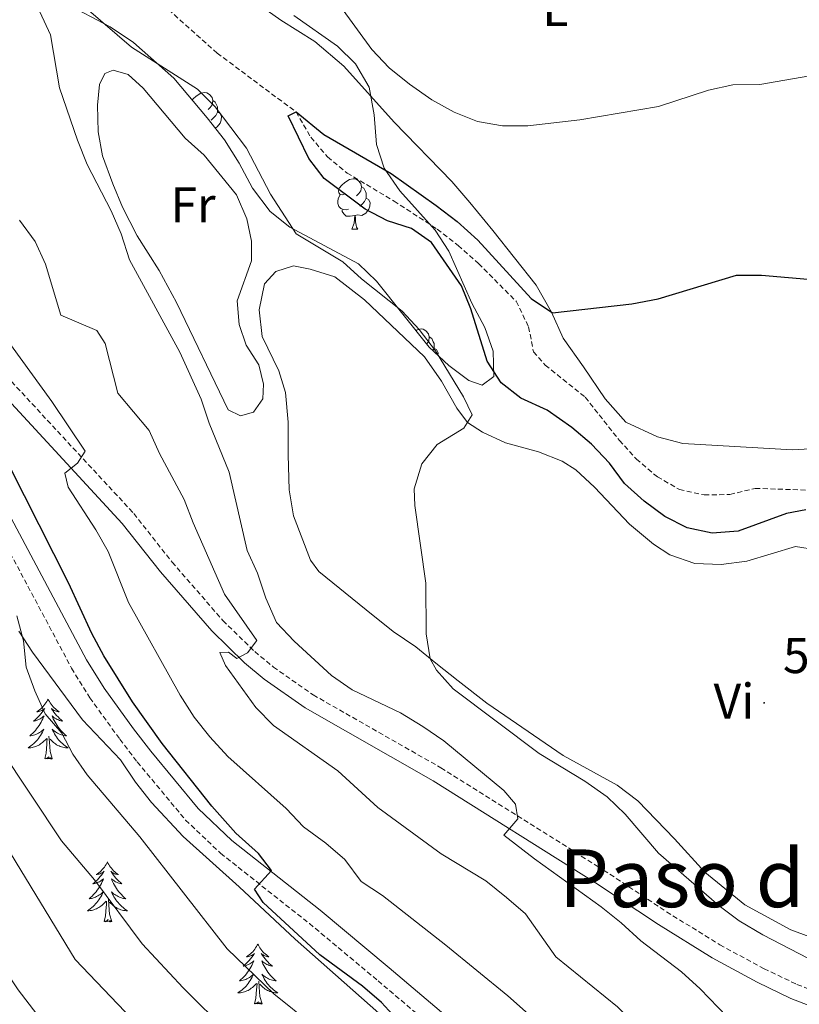
# Model space of a CAD drawing. Units: metres. Extents: x 624084 to 628592, y 4703697 to 4706748.
# Drawn here: x 625551 to 625706, y 4705076 to 4705272 of the extents above; entities that cross this region are included whole.
import ezdxf
from ezdxf.enums import TextEntityAlignment as Align

# ---------------------------------------------------------------- set-up
doc = ezdxf.new("R2010")
doc.units = ezdxf.units.M
doc.header["$MEASUREMENT"] = 0
doc.linetypes.add('TRAZOSX2', pattern=[1.5, 1, -0.5])
for name, color, linetype, lineweight in [('Carátula', 7, 'Continuous', 5), ('Level 11', 142, 'TRAZOSX2', 13), ('Level 21', 19, 'Continuous', 0), ('Level 35', 92, 'Continuous', 0), ('Level 36', 19, 'Continuous', 40), ('Level 37', 92, 'Continuous', 0), ('Level 4', 36, 'Continuous', 30), ('Level 41', 39, 'Continuous', 0), ('Level 45', 19, 'Continuous', 0), ('Level 5', 36, 'Continuous', 0), ('Level 7', 1, 'Continuous', 0)]:
    doc.layers.add(name, color=color, linetype=linetype, lineweight=lineweight)
doc.styles.add('Arial', font='ARIAL.TTF', dxfattribs={"height": 0.2})

# ---------------------------------------------------------------- blocks, each defined once
blk = doc.blocks.new('5PATER')
at = {"layer": 'Carátula', "linetype": 'Continuous', "lineweight": 5}
h = blk.add_hatch(color=250, dxfattribs=at)
edge = h.paths.add_edge_path()
edge.add_ellipse((0, 0), major_axis=(-1.33, -1.34), ratio=0.999422, start_angle=0, end_angle=360)

msp = doc.modelspace()

# ---------------------------------------------------------------- linework, layer by layer
at = {"layer": 'Level 11', "color": 142, "linetype": 'TRAZOSX2', "lineweight": 13}
msp.add_polyline3d([(625580.59, 4705274.3, 526.45), (625590.29, 4705265.64, 526.45), (625605.96, 4705253.93, 525), (625608.91, 4705248.9, 524.84), (625612.25, 4705244.97, 524.67), (625616.13, 4705241.77, 524.5), (625625.46, 4705236.2, 524.33), (625634.08, 4705230.59, 523.99), (625638.23, 4705227.36, 523.82), (625642.27, 4705223.77, 523.82), (625649.78, 4705216.24, 523.48), (625652.24, 4705211.16, 523.31), (625653.22, 4705206.18, 523.14), (625655.57, 4705203.53, 523.14), (625663.51, 4705197.14, 522.97), (625670.31, 4705188.56, 522.12), (625673.69, 4705184.84, 521.78), (625677.86, 4705181.3, 521.62), (625682.24, 4705178.79, 521.62), (625687.18, 4705177.69, 521.62), (625692.29, 4705177.79, 521.45), (625697.35, 4705179, 521.45), (625711.29, 4705178.54, 521.28)], dxfattribs=at)
at = {"layer": 'Level 21', "color": 19, "linetype": 'TRAZOSX2', "lineweight": 0}
for points in [[(625470.26, 4705272.93, 552.09), (625475.41, 4705268.54, 552.09), (625483.81, 4705262.46, 551.92), (625491.41, 4705257.36, 551.58), (625494.85, 4705254.27, 551.58), (625499.27, 4705249.62, 551.58), (625503.93, 4705244.01, 551.58), (625507.41, 4705238.31, 551.58), (625510.4, 4705232.18, 551.58), (625519.69, 4705210.8, 551.58), (625525.24, 4705202.21, 551.58), (625534.41, 4705189.87, 551.58), (625542, 4705178.92, 551.5), (625546.28, 4705171.42, 551.31), (625561.31, 4705143.18, 550.66), (625564.94, 4705137.31, 550.56), (625570.9, 4705129.08, 550.06), (625574.37, 4705124.55, 550.05), (625584, 4705112.97, 550.05), (625590.95, 4705106.36, 549.88), (625608.63, 4705092.39, 549.21), (625622.28, 4705080.97, 548.36), (625635.31, 4705069.94, 548.19)], [(625506.72, 4705246, 551.58), (625509.84, 4705244.81, 551.58), (625513.75, 4705241.96, 551.58), (625517.19, 4705238.32, 551.38), (625521.39, 4705231.6, 550.22), (625524.23, 4705227.51, 549.73), (625530.44, 4705219.57, 548.53), (625537.25, 4705212.29, 547.7), (625548.32, 4705201.37, 546.32), (625573.69, 4705173.99, 543.27), (625581.3, 4705164.34, 541.92), (625591.41, 4705152.69, 540.63), (625597.74, 4705146.51, 539.63), (625601.48, 4705143.44, 539.04), (625609.38, 4705137.89, 537.85), (625634.79, 4705123.38, 535.86), (625667.17, 4705103.03, 534.12), (625679.69, 4705094.72, 533.95), (625690.31, 4705088.14, 532.94), (625699.1, 4705083.38, 532.82), (625705.65, 4705080.25, 532.62), (625710.56, 4705078.32, 532.43)]]:
    msp.add_polyline3d(points, dxfattribs=at)
at = {"layer": 'Level 21', "color": 19, "linetype": 'Continuous', "lineweight": 0}
for points in [[(625546.15, 4705199.26, 546.32), (625571.39, 4705172.03, 543.27), (625578.97, 4705162.41, 541.92), (625589.21, 4705150.62, 540.63), (625595.72, 4705144.26, 539.63), (625599.65, 4705141.03, 539.04), (625607.76, 4705135.34, 537.85), (625633.24, 4705120.79, 535.86), (625665.53, 4705100.5, 534.12), (625678.06, 4705092.18, 533.95), (625688.8, 4705085.53, 532.94), (625697.73, 4705080.69, 532.82), (625704.45, 4705077.48, 532.62), (625709.58, 4705075.46, 532.43)], [(625637.48, 4705072.57, 548.19), (625624.48, 4705083.58, 548.36), (625610.78, 4705095.04, 549.21), (625593.19, 4705108.94, 549.88), (625586.49, 4705115.3, 550.05), (625577.04, 4705126.68, 550.05), (625573.64, 4705131.12, 550.06), (625567.78, 4705139.21, 550.56), (625564.28, 4705144.88, 550.66), (625549.27, 4705173.07, 551.31)]]:
    msp.add_polyline3d(points, dxfattribs=at)
at = {"layer": 'Level 35', "color": 92, "linetype": 'Continuous', "lineweight": 0, "ltscale": 0.5}
for points in [[(625581.66, 4705260.67, 534.93), (625573.65, 4705267.74, 534.93), (625568.97, 4705270.9, 535.27), (625559.86, 4705275.64, 536.29)], [(625605.51, 4705273.13, 533.91), (625614.24, 4705267.04, 533.91), (625617.8, 4705263.54, 533.91), (625620.54, 4705258.85, 533.91), (625621.49, 4705253.33, 533.91), (625622, 4705247.48, 533.91), (625623.52, 4705242.72, 533.91), (625626.62, 4705238.22, 533.91), (625633.64, 4705230.4, 533.91), (625636.34, 4705226.19, 533.91), (625640.98, 4705215.89, 533.91), (625643.52, 4705211.03, 533.58), (625645.16, 4705206.3, 533.58), (625645.31, 4705201.3, 533.58), (625642.99, 4705199.53, 533.58), (625640.36, 4705200.48, 533.58), (625636.35, 4705203.46, 533.58), (625632.49, 4705207.1, 533.58), (625622.01, 4705220.26, 533.58), (625618.42, 4705223.73, 533.58), (625604.73, 4705231, 533.58), (625600.8, 4705234.15, 533.58), (625597.32, 4705238.73, 534.15), (625594.63, 4705243.77, 534.92), (625591.7, 4705248.36, 534.93), (625588.31, 4705252.76, 534.93), (625581.66, 4705260.67, 534.93)], [(625550.83, 4705150.61, 559.89), (625553.51, 4705146.39, 559.89), (625563.48, 4705132.94, 559.89), (625571.01, 4705124.98, 559.89), (625573.99, 4705120.53, 559.56), (625577.23, 4705116.46, 559.4), (625583.5, 4705109.7, 559.21), (625594.67, 4705099.69, 559.22), (625605.79, 4705089.3, 558.54), (625633.9, 4705064.36, 557.86)]]:
    msp.add_polyline3d(points, dxfattribs=at)
at = {"layer": 'Level 36', "color": 92, "linetype": 'Continuous', "lineweight": 0}
for points in [[(625585.32, 4705256.32), (625585.49, 4705256.52), (625586.12, 4705257.05), (625587.02, 4705257.64), (625587.77, 4705257.8), (625588.19, 4705257.74), (625588.72, 4705257.43), (625589.25, 4705256.84), (625589.41, 4705256.2), (625589.3, 4705255.35), (625588.88, 4705254.82), (625588.46, 4705254.4)], [(625589.41, 4705256.2), (625589.89, 4705255.89), (625590.2, 4705255.25), (625590.36, 4705254.93), (625590.36, 4705254.35), (625590.36, 4705253.92), (625589.99, 4705253.23), (625589.57, 4705252.75), (625589.09, 4705252.33)], [(625590.36, 4705253.92), (625590.82, 4705253.67), (625591.16, 4705253.06), (625591.05, 4705252.33), (625590.84, 4705251.69), (625590.26, 4705250.95), (625589.88, 4705250.72)], [(625615.8, 4705237.68), (625615.27, 4705237.41), (625614.74, 4705237.47), (625614.48, 4705237.84), (625614.42, 4705238.26), (625614.58, 4705238.78), (625615.06, 4705239.38), (625615.7, 4705239.91), (625616.6, 4705240.49), (625617.34, 4705240.65), (625617.77, 4705240.6), (625618.3, 4705240.28), (625618.83, 4705239.7), (625618.99, 4705239.06), (625618.88, 4705238.21), (625618.45, 4705237.68), (625618.03, 4705237.25)], [(625616.39, 4705234.6), (625615.96, 4705234.44), (625615.38, 4705234.5), (625614.9, 4705234.71), (625614.48, 4705235.13), (625614.26, 4705235.72), (625614.26, 4705236.14), (625614.32, 4705236.72), (625614.74, 4705237.41)], [(625618.99, 4705239.06), (625619.46, 4705238.74), (625619.78, 4705238.1), (625619.94, 4705237.78), (625619.94, 4705237.2), (625619.94, 4705236.78), (625619.57, 4705236.09), (625619.15, 4705235.61), (625618.67, 4705235.19)], [(625619.94, 4705236.78), (625620.39, 4705236.53), (625620.74, 4705235.91), (625620.63, 4705235.19), (625620.42, 4705234.55), (625619.83, 4705233.81), (625619.04, 4705233.33), (625618.19, 4705233.43), (625617.76, 4705233.3)], [(625617.65, 4705233.3), (625616.76, 4705233.22), (625615.91, 4705233.22), (625615.49, 4705233.65), (625615.17, 4705234.12), (625615.17, 4705234.44)], [(625617.1, 4705230.62), (625617.54, 4705231.78), (625617.65, 4705233.3), (625617.76, 4705233.3), (625617.79, 4705232.72), (625617.83, 4705232.03), (625617.9, 4705231.42), (625618.01, 4705231.02), (625618.23, 4705230.62)], [(625617.1, 4705230.62), (625618.23, 4705230.62)], [(625629.85, 4705210.42), (625630.1, 4705210.58), (625630.85, 4705210.74), (625631.27, 4705210.69), (625631.8, 4705210.37), (625632.33, 4705209.79), (625632.49, 4705209.15), (625632.38, 4705208.3), (625631.96, 4705207.78)], [(625632.49, 4705209.15), (625632.97, 4705208.83), (625633.28, 4705208.19), (625633.44, 4705207.87), (625633.44, 4705207.29), (625633.44, 4705206.87), (625633.21, 4705206.43)], [(625633.44, 4705206.87), (625633.9, 4705206.62), (625634.24, 4705206), (625634.17, 4705205.52)], [(625556.62, 4705137.05), (625556.51, 4705136.83), (625556.35, 4705136.55), (625556.18, 4705136.29), (625556, 4705136.03), (625555.81, 4705135.78), (625555.6, 4705135.54), (625555.38, 4705135.32), (625555.15, 4705135.1), (625554.91, 4705134.9), (625554.66, 4705134.71), (625554.4, 4705134.53), (625554.6, 4705134.55), (625554.8, 4705134.59), (625555, 4705134.64), (625555.2, 4705134.71), (625555.39, 4705134.8), (625555.57, 4705134.9), (625555.74, 4705135.01), (625555.95, 4705135.2), (625555.9, 4705135.14), (625555.67, 4705134.79), (625555.43, 4705134.46), (625555.17, 4705134.13), (625554.91, 4705133.81), (625554.63, 4705133.51), (625554.33, 4705133.21), (625554.03, 4705132.93), (625553.72, 4705132.66), (625553.84, 4705132.68), (625554.09, 4705132.74), (625554.33, 4705132.81), (625554.57, 4705132.9), (625554.8, 4705133), (625555.02, 4705133.12), (625555.24, 4705133.25), (625555.44, 4705133.4), (625555.64, 4705133.56), (625555.83, 4705133.73), (625555.74, 4705133.5), (625555.58, 4705133.14), (625555.41, 4705132.79), (625555.23, 4705132.44), (625555.03, 4705132.1), (625554.82, 4705131.77), (625554.59, 4705131.45), (625554.35, 4705131.14), (625554.1, 4705130.83), (625553.83, 4705130.54), (625553.56, 4705130.26), (625553.27, 4705129.99), (625552.98, 4705129.73), (625553.17, 4705129.76), (625553.44, 4705129.8), (625553.7, 4705129.87), (625553.96, 4705129.95), (625554.22, 4705130.04), (625554.46, 4705130.15), (625554.71, 4705130.27), (625554.94, 4705130.41), (625555.16, 4705130.56), (625555.38, 4705130.72), (625555.59, 4705130.9), (625555.78, 4705131.09), (625555.64, 4705130.76)], [(625556.62, 4705137.05), (625556.73, 4705136.83), (625556.88, 4705136.55), (625557.05, 4705136.29), (625557.23, 4705136.03), (625557.43, 4705135.78), (625557.63, 4705135.54), (625557.85, 4705135.32), (625558.08, 4705135.1), (625558.32, 4705134.9), (625558.57, 4705134.71), (625558.83, 4705134.53), (625558.63, 4705134.55), (625558.43, 4705134.59), (625558.23, 4705134.64), (625558.04, 4705134.71), (625557.85, 4705134.8), (625557.67, 4705134.9), (625557.49, 4705135.01), (625557.29, 4705135.2), (625557.33, 4705135.14), (625557.56, 4705134.79), (625557.8, 4705134.46), (625558.06, 4705134.13), (625558.33, 4705133.81), (625558.61, 4705133.51), (625558.9, 4705133.21), (625559.2, 4705132.93), (625559.51, 4705132.66), (625559.39, 4705132.68), (625559.15, 4705132.74), (625558.9, 4705132.81), (625558.67, 4705132.9), (625558.44, 4705133), (625558.21, 4705133.12), (625558, 4705133.25), (625557.79, 4705133.4), (625557.59, 4705133.56), (625557.41, 4705133.73), (625557.49, 4705133.5), (625557.65, 4705133.14), (625557.82, 4705132.79), (625558.01, 4705132.44), (625558.21, 4705132.1), (625558.42, 4705131.77), (625558.65, 4705131.45), (625558.88, 4705131.14), (625559.13, 4705130.83), (625559.4, 4705130.54), (625559.67, 4705130.26), (625559.96, 4705129.99), (625560.26, 4705129.73), (625560.06, 4705129.76), (625559.79, 4705129.8), (625559.53, 4705129.87), (625559.27, 4705129.95), (625559.02, 4705130.04), (625558.77, 4705130.15), (625558.53, 4705130.27), (625558.29, 4705130.41), (625558.07, 4705130.56), (625557.85, 4705130.72), (625557.65, 4705130.9), (625557.45, 4705131.09), (625557.59, 4705130.76)], [(625555.64, 4705130.76), (625555.49, 4705130.44), (625555.32, 4705130.13), (625555.13, 4705129.82), (625554.94, 4705129.52), (625554.73, 4705129.24), (625554.5, 4705128.96), (625554.27, 4705128.69), (625554.02, 4705128.43), (625553.76, 4705128.19), (625553.49, 4705127.95), (625553.22, 4705127.73), (625552.93, 4705127.52), (625552.64, 4705127.33), (625552.9, 4705127.34), (625553.17, 4705127.36), (625553.43, 4705127.41), (625553.69, 4705127.46), (625553.94, 4705127.54), (625554.19, 4705127.62), (625554.43, 4705127.72), (625554.67, 4705127.84), (625554.9, 4705127.97), (625555.13, 4705128.12), (625555.34, 4705128.28), (625555.54, 4705128.44), (625556.39, 4705129.24)], [(625557.47, 4705125.2), (625557.04, 4705126.64), (625556.95, 4705127.54), (625556.9, 4705128.49), (625556.8, 4705129.65)], [(625557.59, 4705130.76), (625557.75, 4705130.44), (625557.92, 4705130.13), (625558.1, 4705129.82), (625558.3, 4705129.52), (625558.51, 4705129.24), (625558.73, 4705128.96), (625558.97, 4705128.69), (625559.21, 4705128.43), (625559.47, 4705128.19), (625559.74, 4705127.95), (625560.02, 4705127.73), (625560.31, 4705127.52), (625560.6, 4705127.33), (625560.33, 4705127.34), (625560.07, 4705127.36), (625559.81, 4705127.41), (625559.55, 4705127.46), (625559.29, 4705127.54), (625559.04, 4705127.62), (625558.8, 4705127.72), (625558.56, 4705127.84), (625558.33, 4705127.97), (625558.11, 4705128.12), (625557.89, 4705128.28), (625557.69, 4705128.44), (625557.03, 4705129.06)], [(625556, 4705125.2), (625556.24, 4705126.31), (625556.36, 4705128.06), (625556.4, 4705128.49), (625556.47, 4705129.21)], [(625557.47, 4705125.2), (625557.29, 4705125.13), (625557.27, 4705125.37), (625557.08, 4705125.14), (625556.96, 4705125.35), (625556.84, 4705125.24), (625556.57, 4705125.18), (625556.77, 4705125.58), (625556.38, 4705125.2), (625556.19, 4705125.14), (625556.15, 4705125.31), (625556, 4705125.2)], [(625568.43, 4705104.63), (625568.32, 4705104.41), (625568.17, 4705104.14), (625568, 4705103.87), (625567.82, 4705103.62), (625567.62, 4705103.37), (625567.42, 4705103.13), (625567.2, 4705102.9), (625566.97, 4705102.69), (625566.73, 4705102.48), (625566.48, 4705102.29), (625566.22, 4705102.12), (625566.41, 4705102.14), (625566.62, 4705102.18), (625566.82, 4705102.23), (625567.01, 4705102.3), (625567.2, 4705102.39), (625567.38, 4705102.48), (625567.56, 4705102.6), (625567.76, 4705102.79), (625567.72, 4705102.72), (625567.49, 4705102.38), (625567.25, 4705102.04), (625566.99, 4705101.72), (625566.72, 4705101.4), (625566.44, 4705101.1), (625566.15, 4705100.8), (625565.85, 4705100.52), (625565.53, 4705100.25), (625565.66, 4705100.27), (625565.91, 4705100.33), (625566.15, 4705100.4), (625566.38, 4705100.49), (625566.61, 4705100.59), (625566.84, 4705100.71), (625567.05, 4705100.84), (625567.26, 4705100.99), (625567.46, 4705101.14), (625567.64, 4705101.31), (625567.56, 4705101.09), (625567.4, 4705100.73), (625567.23, 4705100.38), (625567.04, 4705100.03), (625566.84, 4705099.69), (625566.63, 4705099.36), (625566.41, 4705099.04), (625566.17, 4705098.72), (625565.91, 4705098.42), (625565.65, 4705098.13), (625565.38, 4705097.85), (625565.09, 4705097.58), (625564.79, 4705097.32), (625564.99, 4705097.34), (625565.25, 4705097.39), (625565.52, 4705097.46), (625565.78, 4705097.53), (625566.03, 4705097.63), (625566.28, 4705097.74), (625566.52, 4705097.86), (625566.75, 4705098), (625566.98, 4705098.15), (625567.2, 4705098.31), (625567.4, 4705098.49), (625567.6, 4705098.68), (625567.46, 4705098.35)], [(625568.43, 4705104.63), (625568.54, 4705104.41), (625568.7, 4705104.14), (625568.87, 4705103.87), (625569.05, 4705103.62), (625569.24, 4705103.37), (625569.45, 4705103.13), (625569.67, 4705102.9), (625569.9, 4705102.69), (625570.14, 4705102.48), (625570.39, 4705102.29), (625570.65, 4705102.12), (625570.45, 4705102.14), (625570.25, 4705102.18), (625570.05, 4705102.23), (625569.85, 4705102.3), (625569.67, 4705102.39), (625569.48, 4705102.48), (625569.31, 4705102.6), (625569.11, 4705102.79), (625569.15, 4705102.72), (625569.38, 4705102.38), (625569.62, 4705102.04), (625569.87, 4705101.72), (625570.14, 4705101.4), (625570.42, 4705101.1), (625570.71, 4705100.8), (625571.02, 4705100.52), (625571.33, 4705100.25), (625571.21, 4705100.27), (625570.96, 4705100.33), (625570.72, 4705100.4), (625570.48, 4705100.49), (625570.25, 4705100.59), (625570.03, 4705100.71), (625569.81, 4705100.84), (625569.61, 4705100.99), (625569.41, 4705101.14), (625569.22, 4705101.31), (625569.31, 4705101.09), (625569.47, 4705100.73), (625569.64, 4705100.38), (625569.82, 4705100.03), (625570.02, 4705099.69), (625570.23, 4705099.36), (625570.46, 4705099.04), (625570.7, 4705098.72), (625570.95, 4705098.42), (625571.21, 4705098.13), (625571.49, 4705097.85), (625571.78, 4705097.58), (625572.07, 4705097.32), (625571.88, 4705097.34), (625571.61, 4705097.39), (625571.35, 4705097.46), (625571.09, 4705097.53), (625570.83, 4705097.63), (625570.59, 4705097.74), (625570.35, 4705097.86), (625570.11, 4705098), (625569.89, 4705098.15), (625569.67, 4705098.31), (625569.46, 4705098.49), (625569.27, 4705098.68), (625569.41, 4705098.35)], [(625567.46, 4705098.35), (625567.3, 4705098.03), (625567.13, 4705097.71), (625566.95, 4705097.41), (625566.75, 4705097.11), (625566.54, 4705096.82), (625566.32, 4705096.54), (625566.08, 4705096.28), (625565.84, 4705096.02), (625565.58, 4705095.77), (625565.31, 4705095.54), (625565.03, 4705095.32), (625564.74, 4705095.11), (625564.45, 4705094.92), (625564.72, 4705094.93), (625564.98, 4705094.95), (625565.24, 4705094.99), (625565.5, 4705095.05), (625565.76, 4705095.12), (625566.01, 4705095.21), (625566.25, 4705095.31), (625566.49, 4705095.43), (625566.72, 4705095.56), (625566.94, 4705095.7), (625567.15, 4705095.86), (625567.36, 4705096.03), (625568.21, 4705096.83)], [(625569.41, 4705098.35), (625569.57, 4705098.03), (625569.73, 4705097.71), (625569.92, 4705097.41), (625570.11, 4705097.11), (625570.32, 4705096.82), (625570.55, 4705096.54), (625570.78, 4705096.28), (625571.03, 4705096.02), (625571.29, 4705095.77), (625571.55, 4705095.54), (625571.83, 4705095.32), (625572.12, 4705095.11), (625572.41, 4705094.92), (625572.15, 4705094.93), (625571.89, 4705094.95), (625571.62, 4705094.99), (625571.36, 4705095.05), (625571.11, 4705095.12), (625570.86, 4705095.21), (625570.61, 4705095.31), (625570.38, 4705095.43), (625570.15, 4705095.56), (625569.93, 4705095.7), (625569.71, 4705095.86), (625569.51, 4705096.03), (625568.85, 4705096.65)], [(625567.81, 4705092.78), (625568.06, 4705093.9), (625568.17, 4705095.64), (625568.22, 4705096.08), (625568.28, 4705096.8)], [(625569.28, 4705092.78), (625568.85, 4705094.22), (625568.76, 4705095.13), (625568.72, 4705096.08), (625568.62, 4705097.24)], [(625569.28, 4705092.78), (625569.11, 4705092.71), (625569.09, 4705092.95), (625568.9, 4705092.73), (625568.78, 4705092.93), (625568.66, 4705092.83), (625568.39, 4705092.77), (625568.59, 4705093.16), (625568.2, 4705092.78), (625568.01, 4705092.73), (625567.97, 4705092.89), (625567.81, 4705092.78)], [(625598.35, 4705088.27), (625598.24, 4705088.06), (625598.09, 4705087.78), (625597.92, 4705087.51), (625597.74, 4705087.26), (625597.54, 4705087.01), (625597.34, 4705086.77), (625597.12, 4705086.54), (625596.89, 4705086.33), (625596.65, 4705086.13), (625596.4, 4705085.94), (625596.14, 4705085.76), (625596.34, 4705085.78), (625596.54, 4705085.82), (625596.74, 4705085.87), (625596.93, 4705085.94), (625597.12, 4705086.03), (625597.3, 4705086.13), (625597.48, 4705086.24), (625597.68, 4705086.43), (625597.64, 4705086.36), (625597.41, 4705086.02), (625597.17, 4705085.68), (625596.91, 4705085.36), (625596.64, 4705085.04), (625596.36, 4705084.74), (625596.07, 4705084.44), (625595.77, 4705084.16), (625595.46, 4705083.89), (625595.58, 4705083.91), (625595.83, 4705083.97), (625596.07, 4705084.04), (625596.3, 4705084.13), (625596.53, 4705084.23), (625596.76, 4705084.35), (625596.97, 4705084.48), (625597.18, 4705084.63), (625597.38, 4705084.78), (625597.57, 4705084.95), (625597.48, 4705084.73), (625597.32, 4705084.37), (625597.15, 4705084.02), (625596.97, 4705083.67), (625596.77, 4705083.33), (625596.55, 4705083), (625596.33, 4705082.68), (625596.09, 4705082.36), (625595.84, 4705082.06), (625595.57, 4705081.77), (625595.3, 4705081.49), (625595.01, 4705081.22), (625594.71, 4705080.96), (625594.91, 4705080.99), (625595.18, 4705081.03), (625595.44, 4705081.1), (625595.7, 4705081.18), (625595.95, 4705081.27), (625596.2, 4705081.38), (625596.44, 4705081.5), (625596.68, 4705081.64), (625596.9, 4705081.79), (625597.12, 4705081.95), (625597.32, 4705082.13), (625597.52, 4705082.32), (625597.38, 4705081.99)], [(625598.35, 4705088.27), (625598.47, 4705088.06), (625598.62, 4705087.78), (625598.79, 4705087.51), (625598.97, 4705087.26), (625599.16, 4705087.01), (625599.37, 4705086.77), (625599.59, 4705086.54), (625599.82, 4705086.33), (625600.06, 4705086.13), (625600.31, 4705085.94), (625600.57, 4705085.76), (625600.37, 4705085.78), (625600.17, 4705085.82), (625599.97, 4705085.87), (625599.77, 4705085.94), (625599.59, 4705086.03), (625599.41, 4705086.13), (625599.23, 4705086.24), (625599.03, 4705086.43), (625599.07, 4705086.36), (625599.3, 4705086.02), (625599.54, 4705085.68), (625599.8, 4705085.36), (625600.06, 4705085.04), (625600.34, 4705084.74), (625600.64, 4705084.44), (625600.94, 4705084.16), (625601.25, 4705083.89), (625601.13, 4705083.91), (625600.88, 4705083.97), (625600.64, 4705084.04), (625600.4, 4705084.13), (625600.17, 4705084.23), (625599.95, 4705084.35), (625599.73, 4705084.48), (625599.53, 4705084.63), (625599.33, 4705084.78), (625599.14, 4705084.95), (625599.23, 4705084.73), (625599.39, 4705084.37), (625599.56, 4705084.02), (625599.74, 4705083.67), (625599.94, 4705083.33), (625600.15, 4705083), (625600.38, 4705082.68), (625600.62, 4705082.36), (625600.87, 4705082.06), (625601.14, 4705081.77), (625601.41, 4705081.49), (625601.7, 4705081.22), (625601.99, 4705080.96), (625601.8, 4705080.99), (625601.53, 4705081.03), (625601.27, 4705081.1), (625601.01, 4705081.18), (625600.75, 4705081.27), (625600.51, 4705081.38), (625600.27, 4705081.5), (625600.03, 4705081.64), (625599.81, 4705081.79), (625599.59, 4705081.95), (625599.39, 4705082.13), (625599.19, 4705082.32), (625599.33, 4705081.99)], [(625597.38, 4705081.99), (625597.22, 4705081.67), (625597.05, 4705081.35), (625596.87, 4705081.05), (625596.67, 4705080.75), (625596.46, 4705080.46), (625596.24, 4705080.19), (625596.01, 4705079.92), (625595.76, 4705079.66), (625595.5, 4705079.42), (625595.23, 4705079.18), (625594.95, 4705078.96), (625594.66, 4705078.75), (625594.37, 4705078.56), (625594.64, 4705078.57), (625594.9, 4705078.59), (625595.16, 4705078.63), (625595.42, 4705078.69), (625595.68, 4705078.76), (625595.93, 4705078.85), (625596.17, 4705078.95), (625596.41, 4705079.07), (625596.64, 4705079.2), (625596.86, 4705079.34), (625597.07, 4705079.5), (625597.28, 4705079.67), (625598.13, 4705080.47)], [(625599.21, 4705076.42), (625598.78, 4705077.86), (625598.69, 4705078.77), (625598.64, 4705079.72), (625598.54, 4705080.88)], [(625599.33, 4705081.99), (625599.49, 4705081.67), (625599.65, 4705081.35), (625599.84, 4705081.05), (625600.03, 4705080.75), (625600.25, 4705080.46), (625600.47, 4705080.19), (625600.7, 4705079.92), (625600.95, 4705079.66), (625601.21, 4705079.42), (625601.48, 4705079.18), (625601.75, 4705078.96), (625602.04, 4705078.75), (625602.33, 4705078.56), (625602.07, 4705078.57), (625601.81, 4705078.59), (625601.54, 4705078.63), (625601.29, 4705078.69), (625601.03, 4705078.76), (625600.78, 4705078.85), (625600.54, 4705078.95), (625600.3, 4705079.07), (625600.07, 4705079.2), (625599.85, 4705079.34), (625599.63, 4705079.5), (625599.43, 4705079.67), (625598.77, 4705080.29)], [(625597.73, 4705076.42), (625597.98, 4705077.54), (625598.09, 4705079.28), (625598.14, 4705079.72), (625598.2, 4705080.44)], [(625599.21, 4705076.42), (625599.03, 4705076.36), (625599.01, 4705076.59), (625598.82, 4705076.37), (625598.7, 4705076.58), (625598.58, 4705076.47), (625598.31, 4705076.41), (625598.51, 4705076.81), (625598.12, 4705076.43), (625597.93, 4705076.37), (625597.89, 4705076.53), (625597.73, 4705076.42)]]:
    msp.add_lwpolyline(points, dxfattribs=at)
for points in [[(625715.21, 4705187.28, 522.61), (625704.74, 4705186.66, 522.61), (625682.93, 4705187.96, 523.12), (625677.89, 4705189.28, 523.12), (625671.62, 4705192.2, 523.12), (625667.49, 4705196.85, 523.46), (625663.15, 4705203.19, 524.3), (625659.11, 4705208.91, 524.3), (625656.82, 4705214.1, 525.15), (625653.73, 4705219.43, 525.66), (625645.13, 4705230.32, 526.34), (625640.56, 4705235.94, 527.35), (625636.94, 4705240.08, 527.69), (625625.5, 4705251.92, 529.22), (625615.46, 4705263.06, 529.22), (625609.68, 4705267.95, 529.22), (625602.94, 4705272.22, 529.05), (625596.87, 4705276.6, 529.05)], [(625569.54, 4705239.63, 533.46), (625567.46, 4705245.22, 533.46), (625566.62, 4705249.99, 533.28), (625566.46, 4705255.27, 533.28), (625566.85, 4705259.38, 533.12), (625567.95, 4705261.57, 533.12), (625569.56, 4705262.26, 533.12), (625572.54, 4705261.38, 533.12), (625575.55, 4705258.67, 533.12), (625583.89, 4705248.74, 533.12), (625587.69, 4705245.32, 533.12), (625594.15, 4705237.43, 533.28), (625596.19, 4705232.68, 533.28), (625597.11, 4705228.23, 533.28), (625597.11, 4705224.32, 533.28), (625594.23, 4705216.36, 533.28), (625594.63, 4705211.62, 533.12), (625596.07, 4705207.5, 533.12), (625598.56, 4705203.62, 533.12), (625599.5, 4705199.75, 533.28), (625599.37, 4705196.81, 533.28), (625597.53, 4705194.19, 533.28), (625594.9, 4705193.44, 533.28), (625592.44, 4705194.66, 533.28), (625582.2, 4705215.98, 533.62), (625578.75, 4705222.36, 533.62), (625574.38, 4705229.27, 533.62), (625571.45, 4705235, 533.62), (625569.54, 4705239.63, 533.46)], [(625638.21, 4705140.7, 529.56), (625633.78, 4705144.23, 529.73), (625629.8, 4705147.47, 530.4), (625625.3, 4705150.51, 530.4), (625619.9, 4705154.8, 530.57), (625610.52, 4705162.46, 531.25), (625608.86, 4705164.69, 531.59), (625605.47, 4705173.52, 531.42), (625604.61, 4705178.73, 531.42), (625604.37, 4705185.7, 530.91), (625604.43, 4705192.19, 530.91), (625603.84, 4705198.08, 530.91), (625602.57, 4705202.42, 530.91), (625599.23, 4705209.25, 530.91), (625598.63, 4705214.56, 530.91), (625599.68, 4705219.72, 530.91), (625601.93, 4705222.18, 530.91), (625605.43, 4705223.32, 530.91), (625608.75, 4705222.63, 530.91), (625613.67, 4705221.08, 530.91), (625619.58, 4705216.51, 530.91), (625631.53, 4705205.19, 530.4), (625634.91, 4705200.32, 530.23), (625637.96, 4705194.95, 530.06), (625640.1, 4705192.11, 529.9), (625643.07, 4705190.2, 529.9), (625647.62, 4705188.1, 529.9), (625654.2, 4705186.27, 529.22), (625658.91, 4705184.4, 528.71), (625661.66, 4705182.66, 528.54), (625665.33, 4705179.23, 528.37), (625672.34, 4705171.86, 527.35), (625677.11, 4705167.9, 527.52), (625680.36, 4705165.78, 527.52), (625685.29, 4705164.06, 527.52), (625690.59, 4705163.86, 527.52), (625695.67, 4705164.54, 527.52), (625705.37, 4705167.43, 527.52)], [(625705.37, 4705167.43, 527.52), (625709.53, 4705166.78, 527.52)], [(625709.48, 4705089.26, 527.86), (625704.41, 4705091.12, 528.03), (625695.24, 4705096.08, 528.37), (625687.29, 4705102.6, 528.03), (625681.29, 4705109.26, 527.86), (625673.96, 4705116.79, 528.2), (625669.9, 4705119.89, 528.2), (625659.09, 4705125.84, 528.88), (625643.93, 4705136.26, 529.39), (625638.21, 4705140.7, 529.56)]]:
    msp.add_polyline3d(points, dxfattribs=at)
at = {"layer": 'Level 4', "color": 36, "linetype": 'Continuous', "lineweight": 30}
for points in [[(625560.69, 4705160.22, 550), (625549, 4705183.32, 550), (625547.06, 4705187.93, 550), (625541.89, 4705196.9, 550), (625538.44, 4705201.14, 550), (625527.69, 4705212.81, 550), (625524.54, 4705217.23, 550), (625522.19, 4705221.64, 550), (625521.76, 4705224.34, 550), (625523.19, 4705226.05, 550), (625524.46, 4705228.46, 550), (625524.51, 4705229.18, 550), (625523.35, 4705234.1, 550), (625521.39, 4705238.99, 550), (625518.59, 4705243.67, 550), (625515.22, 4705247.38, 550), (625508.98, 4705250.65, 550), (625501.13, 4705258.77, 550), (625497.33, 4705262.03, 550), (625489.09, 4705268.18, 550), (625480.16, 4705274.25, 550)], [(625707.42, 4705174.76, 525), (625703.59, 4705174, 525), (625693.97, 4705170.49, 525), (625688.74, 4705170.07, 525), (625683.8, 4705171.13, 525), (625679.34, 4705173.39, 525), (625675.25, 4705176.46, 525), (625671.34, 4705179.98, 525), (625668.37, 4705184, 525), (625664.77, 4705187.83, 525), (625660.87, 4705191.11, 525), (625655.94, 4705194.56, 525), (625650.72, 4705196.94, 525), (625646.79, 4705200.04, 525), (625644, 4705204.35, 525), (625640.78, 4705214.72, 525), (625638.88, 4705219.34, 525), (625632.91, 4705227.96, 525), (625628.92, 4705230.71, 525), (625624.16, 4705232.25, 525), (625619.69, 4705234.57, 525), (625611.55, 4705240.71, 525), (625608.49, 4705244.67, 525), (625604.4, 4705253.14, 525), (625605.96, 4705253.93, 525), (625611.51, 4705249.42, 525), (625624.91, 4705241.66, 525), (625633.82, 4705235.34, 525), (625638.06, 4705232.11, 525), (625642.14, 4705228.39, 525), (625652.78, 4705216.78, 525), (625656.99, 4705213.94, 525), (625672.76, 4705215.72, 525), (625678.01, 4705216.74, 525), (625693.61, 4705221.44, 525), (625698.61, 4705221.45, 525), (625709.35, 4705220.52, 525)], [(625712.39, 4704997.12, 550), (625705.26, 4705006.07, 550), (625697.55, 4705013.24, 550), (625689.29, 4705019.66, 550), (625672.81, 4705033.58, 550), (625657.41, 4705044.56, 550), (625649.51, 4705051.24, 550), (625636.89, 4705060.85, 550), (625633.36, 4705064.39, 550), (625626.64, 4705072.7, 550), (625622.96, 4705076.66, 550), (625619.17, 4705079.92, 550), (625610.67, 4705086.12, 550), (625599.41, 4705096.57, 550), (625597.73, 4705099.25, 550), (625601.07, 4705102.96, 550), (625598.51, 4705106.31, 550), (625593.97, 4705110.37, 550), (625589.18, 4705115.71, 550), (625579.31, 4705128.22, 550), (625573.41, 4705136.54, 550), (625567.69, 4705145.69, 550), (625565.31, 4705150.09, 550), (625560.69, 4705160.22, 550)]]:
    msp.add_polyline3d(points, dxfattribs=at)
at = {"layer": 'Level 5', "color": 36, "linetype": 'Continuous', "lineweight": 0}
for points in [[(625707.93, 4705085.39, 530), (625698.85, 4705090.11, 530), (625694.17, 4705092.92, 530), (625690.14, 4705095.89, 530), (625678.08, 4705106.38, 530), (625671.49, 4705114.15, 530), (625667.85, 4705117.58, 530), (625663.44, 4705120.71, 530), (625654.37, 4705126.21, 530), (625637.24, 4705139.11, 530), (625633.89, 4705142.82, 530), (625632.65, 4705145.08, 530), (625631.85, 4705150.02, 530), (625631.82, 4705160.12, 530), (625629.59, 4705175.62, 530), (625629.44, 4705178.91, 530), (625631.03, 4705183.88, 530), (625634.06, 4705187.71, 530), (625639.33, 4705191.02, 530), (625641.03, 4705193.63, 530), (625639.27, 4705197.2, 530), (625633.73, 4705206.37, 530), (625630.5, 4705210.62, 530), (625627.1, 4705214.29, 530), (625618.96, 4705220.72, 530), (625615.28, 4705224.1, 530), (625605.96, 4705229.68, 530), (625600.88, 4705237.58, 530), (625596.1, 4705246.74, 530), (625589.85, 4705254.94, 530), (625586.34, 4705258.5, 530), (625573.25, 4705266.85, 530), (625561.38, 4705277.1, 530)], [(625416.51, 4705276.15, 570), (625424.39, 4705268.63, 570), (625427.54, 4705264.74, 570), (625430.14, 4705259.82, 570), (625432.1, 4705254.93, 570), (625433.53, 4705250.11, 570), (625436.01, 4705245.33, 570), (625439.34, 4705241.6, 570), (625454.21, 4705226.87, 570), (625463.89, 4705214.89, 570), (625469.57, 4705208.77, 570), (625478.4, 4705200.07, 570), (625484.91, 4705192.37, 570), (625487.75, 4705188.25, 570), (625494.64, 4705176.81, 570), (625512.08, 4705145.99, 570), (625520.47, 4705132.95, 570), (625532.04, 4705110.44, 570), (625545.08, 4705087.49, 570), (625550.64, 4705079.19, 570), (625554.4, 4705074.31, 570)], [(625614.81, 4705274.95, 530), (625621.07, 4705266.35, 530), (625624.5, 4705262.71, 530), (625628.52, 4705259.47, 530), (625633.01, 4705256.37, 530), (625637.4, 4705253.86, 530), (625642.05, 4705252.04, 530), (625647.03, 4705251.15, 530), (625652.08, 4705251.2, 530), (625662.46, 4705252.35, 530), (625678.08, 4705255.03, 530), (625688.02, 4705258.25, 530), (625692.91, 4705259.3, 530), (625698.26, 4705259.43, 530), (625708.19, 4705261.1, 530), (625713.73, 4705262.91, 530), (625719.16, 4705263.92, 530), (625721.69, 4705264.88, 530), (625724.97, 4705264.23, 530), (625727.25, 4705261.89, 530)], [(625693.57, 4705071.98, 535), (625686.38, 4705079.39, 535), (625682.67, 4705082.74, 535), (625674.55, 4705088.92, 535), (625670.67, 4705092.52, 535), (625666.68, 4705095.68, 535), (625653.39, 4705105.26, 535), (625647.34, 4705110, 535), (625650.08, 4705113.2, 535), (625649.64, 4705116.11, 535), (625647.33, 4705118.85, 535), (625635.4, 4705128.75, 535), (625631.22, 4705131.58, 535), (625626.73, 4705134.35, 535), (625617.14, 4705138.93, 535), (625613.01, 4705141.76, 535), (625605.57, 4705148.62, 535), (625602.11, 4705152.31, 535), (625599.93, 4705157.18, 535), (625598.32, 4705162.12, 535), (625596.22, 4705166.66, 535), (625592.67, 4705182.22, 535), (625588.67, 4705192, 535), (625587.07, 4705196.77, 535), (625582.85, 4705206.14, 535), (625572.83, 4705224.49, 535), (625571.18, 4705229.7, 535), (625569.15, 4705234.27, 535), (625564.38, 4705243.48, 535), (625562.45, 4705248.3, 535), (625558.93, 4705258.75, 535), (625557.11, 4705269.29, 535), (625555.01, 4705273.83, 535)], [(625657.66, 4705085.72, 540), (625651.64, 4705094.3, 540), (625647.86, 4705097.58, 540), (625643.71, 4705100.9, 540), (625634.87, 4705106.28, 540), (625622.22, 4705115.47, 540), (625614.28, 4705122.79, 540), (625601.5, 4705131.82, 540), (625597.99, 4705135.38, 540), (625591.96, 4705143.73, 540), (625590.81, 4705146.35, 540), (625592.5, 4705146.42, 540), (625594.2, 4705145.17, 540), (625596.29, 4705146.24, 540), (625598.18, 4705148.69, 540), (625591.73, 4705157.92, 540), (625585.47, 4705172.11, 540), (625583.71, 4705176.79, 540), (625578.79, 4705185.95, 540), (625576.76, 4705190.52, 540), (625570.53, 4705197.93, 540), (625568, 4705207.86, 540), (625566.32, 4705210.41, 540), (625559.14, 4705213.45, 540), (625556.14, 4705223.63, 540), (625554.03, 4705228.16, 540), (625550.95, 4705232.42, 540)], [(625592.42, 4705125.66, 545), (625588.83, 4705129.53, 545), (625585.71, 4705133.44, 545), (625582.93, 4705137.84, 545), (625572.6, 4705156.31, 545), (625568.61, 4705166.42, 545), (625566.15, 4705170.77, 545), (625560.6, 4705179.23, 545), (625559.98, 4705182.01, 545), (625562.51, 4705184.04, 545), (625564, 4705186.42, 545), (625557.34, 4705196.28, 545), (625545.21, 4705212.97, 545)], [(625713.03, 4704953.37, 560), (625694.18, 4704979.65, 560), (625681.24, 4704990.74, 560), (625673.98, 4704995.03, 560), (625649.05, 4705013.45, 560), (625642.21, 4705019.36, 560), (625629.58, 4705031.85, 560), (625625.33, 4705036.76, 560), (625619.04, 4705042.38, 560), (625615.64, 4705045.92, 560), (625603.59, 4705060.35, 560), (625592.43, 4705070.71, 560), (625583.49, 4705079.58, 560), (625575.33, 4705088.37, 560), (625565.83, 4705101.1, 560), (625559.31, 4705108.83, 560), (625547.01, 4705127.22, 560), (625536.64, 4705145.69, 560), (625530.41, 4705161.18, 560), (625515.97, 4705185.09, 560), (625512.91, 4705189.08, 560), (625505.26, 4705196.17, 560)], [(625609.34, 4705072.15, 555), (625601.55, 4705078.41, 555), (625592.27, 4705087.31, 555), (625574.86, 4705109.63, 555), (625564.42, 4705121.98, 555), (625561.54, 4705126.07, 555), (625559.33, 4705130.3, 555), (625556.06, 4705134.09, 555), (625553.96, 4705138.72, 555), (625552.29, 4705143.43, 555), (625551.74, 4705148.65, 555), (625550.4, 4705153.62, 555)], [(625707.27, 4705025.53, 545), (625703.47, 4705028.78, 545), (625686.02, 4705041.62, 545), (625678.54, 4705048.53, 545), (625674.35, 4705051.63, 545), (625662.51, 4705062.93, 545), (625655.83, 4705071.12, 545), (625648.09, 4705077.98, 545), (625635.75, 4705088.04, 545), (625623.15, 4705097.99, 545), (625618.93, 4705100.73, 545), (625615.67, 4705105.12, 545), (625611.91, 4705108.41, 545), (625607.42, 4705111.61, 545), (625603.99, 4705115.25, 545), (625592.42, 4705125.66, 545)], [(625548.25, 4705107.94, 565), (625562.04, 4705085.23, 565), (625574.72, 4705071.85, 565)], [(625709.07, 4705041.86, 540), (625705.98, 4705045.8, 540), (625702.43, 4705049.5, 540), (625698.34, 4705052.38, 540), (625693.51, 4705054.83, 540), (625681.18, 4705064.7, 540), (625677.47, 4705068.05, 540), (625669.93, 4705075.81, 540), (625657.66, 4705085.72, 540)]]:
    msp.add_polyline3d(points, dxfattribs=at)

# ---------------------------------------------------------------- block references
at = {"layer": 'Level 7', "color": 19, "linetype": 'Continuous', "lineweight": 0, "xscale": 0.09999983015004542, "yscale": 0.09999983015004542}
msp.add_blockref('5PATER', (625699.11, 4705136.3, 527.33), dxfattribs=at)

# ---------------------------------------------------------------- texts
at = {"layer": 'Level 37', "color": 92, "linetype": 'Continuous', "lineweight": 0, "style": 'Arial'}
for s, p in [('L', (625657.56, 4705274.54, 531.45)), ('Fr', (625585.47, 4705235.46, 533.41)), ('Vi', (625693.11, 4705136.63, 527.58))]:
    msp.add_text(s, height=7, dxfattribs=at).set_placement(p, align=Align.MIDDLE_CENTER)
at = {"layer": 'Level 41', "color": 19, "linetype": 'Continuous', "lineweight": 0, "style": 'Arial'}
msp.add_text('527.32', height=7, dxfattribs=at).set_placement((625702.86, 4705140.05, 527.33), align=Align.BOTTOM_LEFT)
at = {"layer": 'Level 45', "color": 19, "linetype": 'Continuous', "lineweight": 0, "style": 'Arial'}
msp.add_text('Paso de Garate', height=11.5, dxfattribs=at).set_placement((625713.42, 4705101.39, 523.61), align=Align.MIDDLE_CENTER)

doc.saveas('drawing.dxf')
